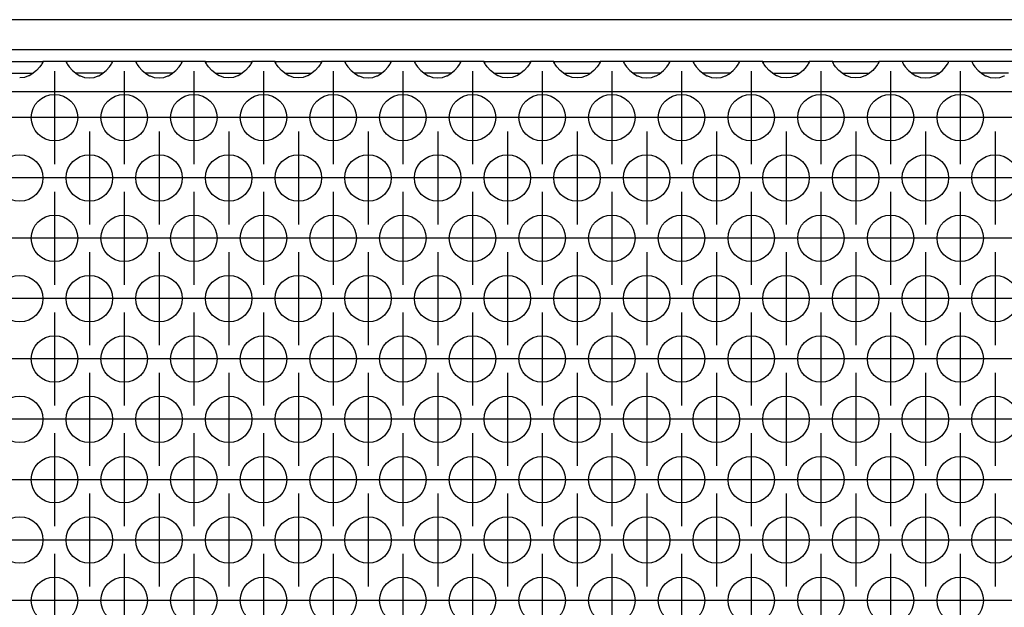
# Model space of a CAD drawing. Units: millimetres. Extents: x 0 to 594, y -13 to 407.
# Drawn here: x 188 to 202, y 274 to 283 of the extents above; entities that cross this region are included whole.
import ezdxf

# ---------------------------------------------------------------- set-up
doc = ezdxf.new("R2010")
doc.units = ezdxf.units.MM
doc.linetypes.add('DOT_CENTER', pattern=[14, 12, -1, 0, -1])
doc.layers.add('1', color=7, linetype='Continuous')

# ---------------------------------------------------------------- blocks, each defined once
blk = doc.blocks.new('frontpaneel_bg67_02__67', base_point=(441, 1694.75))
at = {"color": 1, "linetype": 'Continuous'}
for p, q in [((2438, 1697.35), (444, 1697.35)), ((2438, 1694.75), (444, 1694.75))]:
    blk.add_line(p, q, dxfattribs=at)
blk = doc.blocks.new('ansaugblende_lochung_rv4_6_bg67_wandstehend__69', base_point=(451, 1595.75))
at = {"color": 1, "linetype": 'Continuous'}
for p, q in [((1124.014, 1693.75), (1127.986, 1693.75)), ((1127.873, 1693.479), (1127.738, 1693.293)), ((1127.908, 1693.535), (1127.873, 1693.479)), ((1127.918, 1693.551), (1127.908, 1693.535)), ((1127.986, 1693.679), (1127.918, 1693.551)), ((1127.979, 1693.667), (1127.986, 1693.714)), ((1127.986, 1693.75), (1127.986, 1693.714)), ((1130.014, 1693.75), (1127.986, 1693.75)), ((1127.986, 1693.714), (1127.986, 1693.679)), ((1133.986, 1693.75), (1130.014, 1693.75)), ((1130.014, 1693.75), (1130.014, 1693.714)), ((1130.014, 1693.714), (1130.021, 1693.667)), ((1130.014, 1693.714), (1130.014, 1693.679)), ((1130.014, 1693.679), (1130.082, 1693.551)), ((1130.082, 1693.551), (1130.092, 1693.535)), ((1130.092, 1693.535), (1130.127, 1693.479)), ((1130.127, 1693.479), (1130.262, 1693.293)), ((1133.738, 1693.293), (1133.873, 1693.479)), ((1133.873, 1693.479), (1133.908, 1693.535)), ((1133.908, 1693.535), (1133.918, 1693.551)), ((1133.918, 1693.551), (1133.986, 1693.679)), ((1133.979, 1693.667), (1133.986, 1693.714)), ((1133.986, 1693.714), (1133.986, 1693.75)), ((1136.014, 1693.75), (1133.986, 1693.75)), ((1133.986, 1693.679), (1133.986, 1693.714)), ((1139.986, 1693.75), (1136.014, 1693.75)), ((1136.014, 1693.75), (1136.014, 1693.714)), ((1136.014, 1693.714), (1136.021, 1693.667)), ((1136.014, 1693.714), (1136.014, 1693.679)), ((1136.014, 1693.679), (1136.082, 1693.551)), ((1136.082, 1693.551), (1136.092, 1693.535)), ((1136.092, 1693.535), (1136.127, 1693.479)), ((1136.127, 1693.479), (1136.262, 1693.293)), ((1139.738, 1693.293), (1139.873, 1693.479)), ((1139.873, 1693.479), (1139.908, 1693.535)), ((1139.908, 1693.535), (1139.918, 1693.551)), ((1139.918, 1693.551), (1139.986, 1693.679)), ((1139.979, 1693.667), (1139.986, 1693.714)), ((1139.986, 1693.714), (1139.986, 1693.75)), ((1142.014, 1693.75), (1139.986, 1693.75)), ((1139.986, 1693.679), (1139.986, 1693.714)), ((1142.014, 1693.75), (1145.986, 1693.75)), ((1142.014, 1693.714), (1142.014, 1693.75)), ((1142.014, 1693.714), (1142.021, 1693.667)), ((1142.014, 1693.679), (1142.014, 1693.714)), ((1142.082, 1693.551), (1142.014, 1693.679)), ((1142.092, 1693.535), (1142.082, 1693.551)), ((1142.127, 1693.479), (1142.092, 1693.535)), ((1142.262, 1693.293), (1142.127, 1693.479)), ((1145.873, 1693.479), (1145.738, 1693.293)), ((1145.908, 1693.535), (1145.873, 1693.479)), ((1145.918, 1693.551), (1145.908, 1693.535)), ((1145.986, 1693.679), (1145.918, 1693.551)), ((1145.979, 1693.667), (1145.986, 1693.714)), ((1148.014, 1693.75), (1145.986, 1693.75)), ((1145.986, 1693.75), (1145.986, 1693.714)), ((1145.986, 1693.714), (1145.986, 1693.679)), ((1148.014, 1693.714), (1148.014, 1693.75)), ((1148.014, 1693.75), (1151.986, 1693.75)), ((1148.014, 1693.714), (1148.021, 1693.667)), ((1148.014, 1693.679), (1148.014, 1693.714)), ((1148.082, 1693.551), (1148.014, 1693.679)), ((1148.092, 1693.535), (1148.082, 1693.551)), ((1148.127, 1693.479), (1148.092, 1693.535)), ((1148.262, 1693.293), (1148.127, 1693.479)), ((1151.873, 1693.479), (1151.738, 1693.293)), ((1151.908, 1693.535), (1151.873, 1693.479)), ((1151.918, 1693.551), (1151.908, 1693.535)), ((1151.986, 1693.679), (1151.918, 1693.551)), ((1151.979, 1693.667), (1151.986, 1693.714)), ((1151.986, 1693.75), (1151.986, 1693.714)), ((1154.014, 1693.75), (1151.986, 1693.75)), ((1151.986, 1693.714), (1151.986, 1693.679)), ((1154.014, 1693.75), (1154.014, 1693.714)), ((1157.986, 1693.75), (1154.014, 1693.75)), ((1154.014, 1693.714), (1154.021, 1693.667)), ((1154.014, 1693.714), (1154.014, 1693.679)), ((1154.014, 1693.679), (1154.082, 1693.551)), ((1154.082, 1693.551), (1154.092, 1693.535)), ((1154.092, 1693.535), (1154.127, 1693.479)), ((1154.127, 1693.479), (1154.262, 1693.293)), ((1157.738, 1693.293), (1157.873, 1693.479)), ((1157.873, 1693.479), (1157.908, 1693.535)), ((1157.908, 1693.535), (1157.918, 1693.551)), ((1157.918, 1693.551), (1157.986, 1693.679)), ((1157.979, 1693.667), (1157.986, 1693.714)), ((1160.014, 1693.75), (1157.986, 1693.75)), ((1157.986, 1693.714), (1157.986, 1693.75)), ((1157.986, 1693.679), (1157.986, 1693.714)), ((1163.986, 1693.75), (1160.014, 1693.75)), ((1160.014, 1693.75), (1160.014, 1693.714)), ((1160.014, 1693.714), (1160.021, 1693.667)), ((1160.014, 1693.714), (1160.014, 1693.679)), ((1160.014, 1693.679), (1160.082, 1693.551)), ((1160.082, 1693.551), (1160.092, 1693.535)), ((1160.092, 1693.535), (1160.127, 1693.479)), ((1160.127, 1693.479), (1160.262, 1693.293)), ((1163.738, 1693.293), (1163.873, 1693.479)), ((1163.873, 1693.479), (1163.908, 1693.535)), ((1163.908, 1693.535), (1163.918, 1693.551)), ((1163.918, 1693.551), (1163.986, 1693.679)), ((1163.979, 1693.667), (1163.986, 1693.714)), ((1163.986, 1693.714), (1163.986, 1693.75)), ((1166.014, 1693.75), (1163.986, 1693.75)), ((1163.986, 1693.679), (1163.986, 1693.714)), ((1166.014, 1693.75), (1169.986, 1693.75)), ((1166.014, 1693.714), (1166.014, 1693.75)), ((1166.014, 1693.714), (1166.021, 1693.667)), ((1166.014, 1693.679), (1166.014, 1693.714)), ((1166.082, 1693.551), (1166.014, 1693.679)), ((1166.092, 1693.535), (1166.082, 1693.551)), ((1166.127, 1693.479), (1166.092, 1693.535)), ((1166.262, 1693.293), (1166.127, 1693.479)), ((1169.873, 1693.479), (1169.738, 1693.293)), ((1169.908, 1693.535), (1169.873, 1693.479)), ((1169.918, 1693.551), (1169.908, 1693.535)), ((1169.986, 1693.679), (1169.918, 1693.551)), ((1169.979, 1693.667), (1169.986, 1693.714)), ((1172.014, 1693.75), (1169.986, 1693.75)), ((1169.986, 1693.75), (1169.986, 1693.714)), ((1169.986, 1693.714), (1169.986, 1693.679)), ((1172.014, 1693.714), (1172.014, 1693.75)), ((1172.014, 1693.75), (1175.986, 1693.75)), ((1172.014, 1693.714), (1172.021, 1693.667)), ((1172.014, 1693.679), (1172.014, 1693.714)), ((1172.082, 1693.551), (1172.014, 1693.679)), ((1172.092, 1693.535), (1172.082, 1693.551)), ((1172.127, 1693.479), (1172.092, 1693.535)), ((1172.262, 1693.293), (1172.127, 1693.479)), ((1175.873, 1693.479), (1175.738, 1693.293)), ((1175.908, 1693.535), (1175.873, 1693.479)), ((1175.918, 1693.551), (1175.908, 1693.535)), ((1175.986, 1693.679), (1175.918, 1693.551)), ((1175.979, 1693.667), (1175.986, 1693.714)), ((1178.014, 1693.75), (1175.986, 1693.75)), ((1175.986, 1693.75), (1175.986, 1693.714)), ((1175.986, 1693.714), (1175.986, 1693.679)), ((1181.986, 1693.75), (1178.014, 1693.75)), ((1178.014, 1693.75), (1178.014, 1693.714)), ((1178.014, 1693.714), (1178.021, 1693.667)), ((1178.014, 1693.714), (1178.014, 1693.679)), ((1178.014, 1693.679), (1178.082, 1693.551)), ((1178.082, 1693.551), (1178.092, 1693.535)), ((1178.092, 1693.535), (1178.127, 1693.479)), ((1178.127, 1693.479), (1178.262, 1693.293)), ((1181.738, 1693.293), (1181.873, 1693.479)), ((1181.873, 1693.479), (1181.908, 1693.535)), ((1181.908, 1693.535), (1181.918, 1693.551)), ((1181.918, 1693.551), (1181.986, 1693.679)), ((1181.979, 1693.667), (1181.986, 1693.714)), ((1181.986, 1693.714), (1181.986, 1693.75)), ((1184.014, 1693.75), (1181.986, 1693.75)), ((1181.986, 1693.679), (1181.986, 1693.714)), ((1184.014, 1693.75), (1184.014, 1693.714)), ((1187.986, 1693.75), (1184.014, 1693.75)), ((1184.014, 1693.714), (1184.021, 1693.667)), ((1184.014, 1693.714), (1184.014, 1693.679)), ((1184.014, 1693.679), (1184.082, 1693.551)), ((1184.082, 1693.551), (1184.092, 1693.535)), ((1184.092, 1693.535), (1184.127, 1693.479)), ((1184.127, 1693.479), (1184.262, 1693.293)), ((1187.738, 1693.293), (1187.873, 1693.479)), ((1187.873, 1693.479), (1187.908, 1693.535)), ((1187.908, 1693.535), (1187.918, 1693.551)), ((1187.918, 1693.551), (1187.986, 1693.679)), ((1187.979, 1693.667), (1187.986, 1693.714)), ((1187.986, 1693.714), (1187.986, 1693.75)), ((1190.014, 1693.75), (1187.986, 1693.75)), ((1187.986, 1693.679), (1187.986, 1693.714)), ((1190.014, 1693.75), (1193.986, 1693.75)), ((1190.014, 1693.714), (1190.014, 1693.75)), ((1190.014, 1693.714), (1190.021, 1693.667)), ((1190.014, 1693.679), (1190.014, 1693.714)), ((1190.082, 1693.551), (1190.014, 1693.679)), ((1190.092, 1693.535), (1190.082, 1693.551)), ((1190.127, 1693.479), (1190.092, 1693.535)), ((1190.262, 1693.293), (1190.127, 1693.479)), ((1193.873, 1693.479), (1193.738, 1693.293)), ((1193.908, 1693.535), (1193.873, 1693.479)), ((1193.918, 1693.551), (1193.908, 1693.535)), ((1193.986, 1693.679), (1193.918, 1693.551)), ((1193.979, 1693.667), (1193.986, 1693.714)), ((1196.014, 1693.75), (1193.986, 1693.75)), ((1193.986, 1693.75), (1193.986, 1693.714)), ((1193.986, 1693.714), (1193.986, 1693.679)), ((1196.014, 1693.714), (1196.014, 1693.75)), ((1196.014, 1693.75), (1199.986, 1693.75)), ((1196.014, 1693.714), (1196.021, 1693.667)), ((1196.014, 1693.679), (1196.014, 1693.714)), ((1196.082, 1693.551), (1196.014, 1693.679)), ((1196.092, 1693.535), (1196.082, 1693.551)), ((1196.127, 1693.479), (1196.092, 1693.535)), ((1196.262, 1693.293), (1196.127, 1693.479)), ((1199.873, 1693.479), (1199.738, 1693.293)), ((1199.908, 1693.535), (1199.873, 1693.479)), ((1199.918, 1693.551), (1199.908, 1693.535)), ((1199.986, 1693.679), (1199.918, 1693.551)), ((1199.979, 1693.667), (1199.986, 1693.714)), ((1199.986, 1693.75), (1199.986, 1693.714)), ((1202.014, 1693.75), (1199.986, 1693.75)), ((1199.986, 1693.714), (1199.986, 1693.679)), ((1202.014, 1693.75), (1202.014, 1693.714)), ((1205.986, 1693.75), (1202.014, 1693.75)), ((1202.014, 1693.714), (1202.021, 1693.667)), ((1202.014, 1693.714), (1202.014, 1693.679)), ((1202.014, 1693.679), (1202.082, 1693.551)), ((1202.082, 1693.551), (1202.092, 1693.535)), ((1202.092, 1693.535), (1202.127, 1693.479)), ((1202.127, 1693.479), (1202.262, 1693.293)), ((1205.738, 1693.293), (1205.873, 1693.479)), ((1205.873, 1693.479), (1205.908, 1693.535)), ((1205.908, 1693.535), (1205.918, 1693.551)), ((1205.918, 1693.551), (1205.986, 1693.679)), ((1205.979, 1693.667), (1205.986, 1693.714)), ((1205.986, 1693.714), (1205.986, 1693.75)), ((1208.014, 1693.75), (1205.986, 1693.75)), ((1205.986, 1693.679), (1205.986, 1693.714)), ((1211.986, 1693.75), (1208.014, 1693.75)), ((1208.014, 1693.75), (1208.014, 1693.714)), ((1208.014, 1693.714), (1208.021, 1693.667)), ((1208.014, 1693.714), (1208.014, 1693.679)), ((1208.014, 1693.679), (1208.082, 1693.551)), ((1208.082, 1693.551), (1208.092, 1693.535)), ((1208.092, 1693.535), (1208.127, 1693.479)), ((1208.127, 1693.479), (1208.262, 1693.293)), ((1125.235, 1692.75), (1126.765, 1692.75)), ((1126.765, 1692.75), (1127.166, 1692.75)), ((1126.82, 1692.529), (1126.771, 1692.507)), ((1127.058, 1692.664), (1126.82, 1692.529)), ((1127.459, 1692.985), (1127.058, 1692.664)), ((1127.738, 1693.293), (1127.459, 1692.985)), ((1130.262, 1693.293), (1130.541, 1692.985)), ((1130.541, 1692.985), (1130.942, 1692.664)), ((1131.235, 1692.75), (1130.834, 1692.75)), ((1130.942, 1692.664), (1131.18, 1692.529)), ((1131.18, 1692.529), (1131.229, 1692.507)), ((1132.765, 1692.75), (1131.235, 1692.75)), ((1133.166, 1692.75), (1132.765, 1692.75)), ((1132.771, 1692.507), (1132.82, 1692.529)), ((1132.82, 1692.529), (1133.058, 1692.664)), ((1133.058, 1692.664), (1133.459, 1692.985)), ((1133.459, 1692.985), (1133.738, 1693.293)), ((1136.262, 1693.293), (1136.541, 1692.985)), ((1136.541, 1692.985), (1136.942, 1692.664)), ((1137.235, 1692.75), (1136.834, 1692.75)), ((1136.942, 1692.664), (1137.18, 1692.529)), ((1137.18, 1692.529), (1137.229, 1692.507)), ((1138.765, 1692.75), (1137.235, 1692.75)), ((1139.166, 1692.75), (1138.765, 1692.75)), ((1138.771, 1692.507), (1138.82, 1692.529)), ((1138.82, 1692.529), (1139.058, 1692.664)), ((1139.058, 1692.664), (1139.459, 1692.985)), ((1139.459, 1692.985), (1139.738, 1693.293)), ((1142.541, 1692.985), (1142.262, 1693.293)), ((1142.942, 1692.664), (1142.541, 1692.985)), ((1142.834, 1692.75), (1143.235, 1692.75)), ((1143.18, 1692.529), (1142.942, 1692.664)), ((1143.229, 1692.507), (1143.18, 1692.529)), ((1143.235, 1692.75), (1144.765, 1692.75)), ((1144.765, 1692.75), (1145.166, 1692.75)), ((1144.82, 1692.529), (1144.771, 1692.507)), ((1145.058, 1692.664), (1144.82, 1692.529)), ((1145.459, 1692.985), (1145.058, 1692.664)), ((1145.738, 1693.293), (1145.459, 1692.985)), ((1148.541, 1692.985), (1148.262, 1693.293)), ((1148.942, 1692.664), (1148.541, 1692.985)), ((1148.834, 1692.75), (1149.235, 1692.75)), ((1149.18, 1692.529), (1148.942, 1692.664)), ((1149.229, 1692.507), (1149.18, 1692.529)), ((1149.235, 1692.75), (1150.765, 1692.75)), ((1150.765, 1692.75), (1151.166, 1692.75)), ((1150.82, 1692.529), (1150.771, 1692.507)), ((1151.058, 1692.664), (1150.82, 1692.529)), ((1151.459, 1692.985), (1151.058, 1692.664)), ((1151.738, 1693.293), (1151.459, 1692.985)), ((1154.262, 1693.293), (1154.541, 1692.985)), ((1154.541, 1692.985), (1154.942, 1692.664)), ((1155.235, 1692.75), (1154.834, 1692.75)), ((1154.942, 1692.664), (1155.18, 1692.529)), ((1155.18, 1692.529), (1155.229, 1692.507)), ((1156.765, 1692.75), (1155.235, 1692.75)), ((1157.166, 1692.75), (1156.765, 1692.75)), ((1156.771, 1692.507), (1156.82, 1692.529)), ((1156.82, 1692.529), (1157.058, 1692.664)), ((1157.058, 1692.664), (1157.459, 1692.985)), ((1157.459, 1692.985), (1157.738, 1693.293)), ((1160.262, 1693.293), (1160.541, 1692.985)), ((1160.541, 1692.985), (1160.942, 1692.664)), ((1161.235, 1692.75), (1160.834, 1692.75)), ((1160.942, 1692.664), (1161.18, 1692.529)), ((1161.18, 1692.529), (1161.229, 1692.507)), ((1162.765, 1692.75), (1161.235, 1692.75)), ((1163.166, 1692.75), (1162.765, 1692.75)), ((1162.771, 1692.507), (1162.82, 1692.529)), ((1162.82, 1692.529), (1163.058, 1692.664)), ((1163.058, 1692.664), (1163.459, 1692.985)), ((1163.459, 1692.985), (1163.738, 1693.293)), ((1166.541, 1692.985), (1166.262, 1693.293)), ((1166.942, 1692.664), (1166.541, 1692.985)), ((1166.834, 1692.75), (1167.235, 1692.75)), ((1167.18, 1692.529), (1166.942, 1692.664)), ((1167.229, 1692.507), (1167.18, 1692.529)), ((1167.235, 1692.75), (1168.765, 1692.75)), ((1168.765, 1692.75), (1169.166, 1692.75)), ((1168.82, 1692.529), (1168.771, 1692.507)), ((1169.058, 1692.664), (1168.82, 1692.529)), ((1169.459, 1692.985), (1169.058, 1692.664)), ((1169.738, 1693.293), (1169.459, 1692.985)), ((1172.541, 1692.985), (1172.262, 1693.293)), ((1172.942, 1692.664), (1172.541, 1692.985)), ((1172.834, 1692.75), (1173.235, 1692.75)), ((1173.18, 1692.529), (1172.942, 1692.664)), ((1173.229, 1692.507), (1173.18, 1692.529)), ((1173.235, 1692.75), (1174.765, 1692.75)), ((1174.765, 1692.75), (1175.166, 1692.75)), ((1174.82, 1692.529), (1174.771, 1692.507)), ((1175.058, 1692.664), (1174.82, 1692.529)), ((1175.459, 1692.985), (1175.058, 1692.664)), ((1175.738, 1693.293), (1175.459, 1692.985)), ((1178.262, 1693.293), (1178.541, 1692.985)), ((1178.541, 1692.985), (1178.942, 1692.664)), ((1179.235, 1692.75), (1178.834, 1692.75)), ((1178.942, 1692.664), (1179.18, 1692.529)), ((1179.18, 1692.529), (1179.229, 1692.507)), ((1180.765, 1692.75), (1179.235, 1692.75)), ((1181.166, 1692.75), (1180.765, 1692.75)), ((1180.771, 1692.507), (1180.82, 1692.529)), ((1180.82, 1692.529), (1181.058, 1692.664)), ((1181.058, 1692.664), (1181.459, 1692.985)), ((1181.459, 1692.985), (1181.738, 1693.293)), ((1184.262, 1693.293), (1184.541, 1692.985)), ((1184.541, 1692.985), (1184.942, 1692.664)), ((1185.235, 1692.75), (1184.834, 1692.75)), ((1184.942, 1692.664), (1185.18, 1692.529)), ((1185.18, 1692.529), (1185.229, 1692.507)), ((1186.765, 1692.75), (1185.235, 1692.75)), ((1187.166, 1692.75), (1186.765, 1692.75)), ((1186.771, 1692.507), (1186.82, 1692.529)), ((1186.82, 1692.529), (1187.058, 1692.664)), ((1187.058, 1692.664), (1187.459, 1692.985)), ((1187.459, 1692.985), (1187.738, 1693.293)), ((1190.541, 1692.985), (1190.262, 1693.293)), ((1190.942, 1692.664), (1190.541, 1692.985)), ((1190.834, 1692.75), (1191.235, 1692.75)), ((1191.18, 1692.529), (1190.942, 1692.664)), ((1191.229, 1692.507), (1191.18, 1692.529)), ((1191.235, 1692.75), (1192.765, 1692.75)), ((1192.765, 1692.75), (1193.166, 1692.75)), ((1192.82, 1692.529), (1192.771, 1692.507)), ((1193.058, 1692.664), (1192.82, 1692.529)), ((1193.459, 1692.985), (1193.058, 1692.664)), ((1193.738, 1693.293), (1193.459, 1692.985)), ((1196.541, 1692.985), (1196.262, 1693.293)), ((1196.942, 1692.664), (1196.541, 1692.985)), ((1196.834, 1692.75), (1197.235, 1692.75)), ((1197.18, 1692.529), (1196.942, 1692.664)), ((1197.229, 1692.507), (1197.18, 1692.529)), ((1197.235, 1692.75), (1198.765, 1692.75)), ((1198.765, 1692.75), (1199.166, 1692.75)), ((1198.82, 1692.529), (1198.771, 1692.507)), ((1199.058, 1692.664), (1198.82, 1692.529)), ((1199.459, 1692.985), (1199.058, 1692.664)), ((1199.738, 1693.293), (1199.459, 1692.985)), ((1202.262, 1693.293), (1202.541, 1692.985)), ((1202.541, 1692.985), (1202.942, 1692.664)), ((1203.235, 1692.75), (1202.834, 1692.75)), ((1202.942, 1692.664), (1203.18, 1692.529)), ((1203.18, 1692.529), (1203.229, 1692.507)), ((1204.765, 1692.75), (1203.235, 1692.75)), ((1205.166, 1692.75), (1204.765, 1692.75)), ((1204.771, 1692.507), (1204.82, 1692.529)), ((1204.82, 1692.529), (1205.058, 1692.664)), ((1205.058, 1692.664), (1205.459, 1692.985)), ((1205.459, 1692.985), (1205.738, 1693.293)), ((1208.262, 1693.293), (1208.541, 1692.985)), ((1208.541, 1692.985), (1208.942, 1692.664)), ((1209.235, 1692.75), (1208.834, 1692.75)), ((1208.942, 1692.664), (1209.18, 1692.529)), ((1209.18, 1692.529), (1209.229, 1692.507)), ((1210.765, 1692.75), (1209.235, 1692.75)), ((1211.166, 1692.75), (1210.765, 1692.75)), ((1210.771, 1692.507), (1210.82, 1692.529)), ((1126.419, 1692.384), (1126, 1692.334)), ((1126.771, 1692.507), (1126.419, 1692.384)), ((1131.229, 1692.507), (1131.581, 1692.384)), ((1131.581, 1692.384), (1132, 1692.334)), ((1132, 1692.334), (1132.419, 1692.384)), ((1132.419, 1692.384), (1132.771, 1692.507)), ((1137.229, 1692.507), (1137.581, 1692.384)), ((1137.581, 1692.384), (1138, 1692.334)), ((1138, 1692.334), (1138.419, 1692.384)), ((1138.419, 1692.384), (1138.771, 1692.507)), ((1143.581, 1692.384), (1143.229, 1692.507)), ((1144, 1692.334), (1143.581, 1692.384)), ((1144.419, 1692.384), (1144, 1692.334)), ((1144.771, 1692.507), (1144.419, 1692.384)), ((1149.581, 1692.384), (1149.229, 1692.507)), ((1150, 1692.334), (1149.581, 1692.384)), ((1150.419, 1692.384), (1150, 1692.334)), ((1150.771, 1692.507), (1150.419, 1692.384)), ((1155.229, 1692.507), (1155.581, 1692.384)), ((1155.581, 1692.384), (1156, 1692.334)), ((1156, 1692.334), (1156.419, 1692.384)), ((1156.419, 1692.384), (1156.771, 1692.507)), ((1161.229, 1692.507), (1161.581, 1692.384)), ((1161.581, 1692.384), (1162, 1692.334)), ((1162, 1692.334), (1162.419, 1692.384)), ((1162.419, 1692.384), (1162.771, 1692.507)), ((1167.581, 1692.384), (1167.229, 1692.507)), ((1168, 1692.334), (1167.581, 1692.384)), ((1168.419, 1692.384), (1168, 1692.334)), ((1168.771, 1692.507), (1168.419, 1692.384)), ((1173.581, 1692.384), (1173.229, 1692.507)), ((1174, 1692.334), (1173.581, 1692.384)), ((1174.419, 1692.384), (1174, 1692.334)), ((1174.771, 1692.507), (1174.419, 1692.384)), ((1179.229, 1692.507), (1179.581, 1692.384)), ((1179.581, 1692.384), (1180, 1692.334)), ((1180, 1692.334), (1180.419, 1692.384)), ((1180.419, 1692.384), (1180.771, 1692.507)), ((1185.229, 1692.507), (1185.581, 1692.384)), ((1185.581, 1692.384), (1186, 1692.334)), ((1186, 1692.334), (1186.419, 1692.384)), ((1186.419, 1692.384), (1186.771, 1692.507)), ((1191.581, 1692.384), (1191.229, 1692.507)), ((1192, 1692.334), (1191.581, 1692.384)), ((1192.419, 1692.384), (1192, 1692.334)), ((1192.771, 1692.507), (1192.419, 1692.384)), ((1197.581, 1692.384), (1197.229, 1692.507)), ((1198, 1692.334), (1197.581, 1692.384)), ((1198.419, 1692.384), (1198, 1692.334)), ((1198.771, 1692.507), (1198.419, 1692.384)), ((1203.229, 1692.507), (1203.581, 1692.384)), ((1203.581, 1692.384), (1204, 1692.334)), ((1204, 1692.334), (1204.419, 1692.384)), ((1204.419, 1692.384), (1204.771, 1692.507)), ((1209.229, 1692.507), (1209.581, 1692.384)), ((1209.581, 1692.384), (1210, 1692.334)), ((1210, 1692.334), (1210.419, 1692.384)), ((1210.419, 1692.384), (1210.771, 1692.507)), ((2428, 1691.15), (454, 1691.15))]:
    blk.add_line(p, q, dxfattribs=at)
for centre in [(1129, 1688.917), (1135, 1688.917), (1141, 1688.917), (1147, 1688.917), (1153, 1688.917), (1159, 1688.917), (1165, 1688.917), (1171, 1688.917), (1177, 1688.917), (1183, 1688.917), (1189, 1688.917), (1195, 1688.917), (1201, 1688.917), (1207, 1688.917), (1126, 1683.721), (1132, 1683.721), (1138, 1683.721), (1144, 1683.721), (1150, 1683.721), (1156, 1683.721), (1162, 1683.721), (1168, 1683.721), (1174, 1683.721), (1180, 1683.721), (1186, 1683.721), (1192, 1683.721), (1198, 1683.721), (1204, 1683.721), (1210, 1683.721), (1129, 1678.525), (1135, 1678.525), (1141, 1678.525), (1147, 1678.525), (1153, 1678.525), (1159, 1678.525), (1165, 1678.525), (1171, 1678.525), (1177, 1678.525), (1183, 1678.525), (1189, 1678.525), (1195, 1678.525), (1201, 1678.525), (1207, 1678.525), (1126, 1673.329), (1132, 1673.329), (1138, 1673.329), (1144, 1673.329), (1150, 1673.329), (1156, 1673.329), (1162, 1673.329), (1168, 1673.329), (1174, 1673.329), (1180, 1673.329), (1186, 1673.329), (1192, 1673.329), (1198, 1673.329), (1204, 1673.329), (1210, 1673.329), (1129, 1668.133), (1135, 1668.133), (1141, 1668.133), (1147, 1668.133), (1153, 1668.133), (1159, 1668.133), (1165, 1668.133), (1171, 1668.133), (1177, 1668.133), (1183, 1668.133), (1189, 1668.133), (1195, 1668.133), (1201, 1668.133), (1207, 1668.133), (1126, 1662.937), (1132, 1662.937), (1138, 1662.937), (1144, 1662.937), (1150, 1662.937), (1156, 1662.937), (1162, 1662.937), (1168, 1662.937), (1174, 1662.937), (1180, 1662.937), (1186, 1662.937), (1192, 1662.937), (1198, 1662.937), (1204, 1662.937), (1210, 1662.937), (1129, 1657.74), (1135, 1657.74), (1141, 1657.74), (1147, 1657.74), (1153, 1657.74), (1159, 1657.74), (1165, 1657.74), (1171, 1657.74), (1177, 1657.74), (1183, 1657.74), (1189, 1657.74), (1195, 1657.74), (1201, 1657.74), (1207, 1657.74), (1126, 1652.544), (1132, 1652.544), (1138, 1652.544), (1144, 1652.544), (1150, 1652.544), (1156, 1652.544), (1162, 1652.544), (1168, 1652.544), (1174, 1652.544), (1180, 1652.544), (1186, 1652.544), (1192, 1652.544), (1198, 1652.544), (1204, 1652.544), (1210, 1652.544), (1129, 1647.348), (1135, 1647.348), (1141, 1647.348), (1147, 1647.348), (1153, 1647.348), (1159, 1647.348), (1165, 1647.348), (1171, 1647.348), (1177, 1647.348), (1183, 1647.348), (1189, 1647.348), (1195, 1647.348), (1201, 1647.348), (1207, 1647.348)]:
    blk.add_circle(centre, 2, dxfattribs=at)
at = {"layer": '1', "color": 2, "linetype": 'DOT_CENTER'}
for p, q in [((1129, 1692.917), (1129, 1684.917)), ((1135, 1692.917), (1135, 1684.917)), ((1141, 1692.917), (1141, 1684.917)), ((1147, 1692.917), (1147, 1684.917)), ((1153, 1692.917), (1153, 1684.917)), ((1159, 1692.917), (1159, 1684.917)), ((1165, 1692.917), (1165, 1684.917)), ((1171, 1692.917), (1171, 1684.917)), ((1177, 1692.917), (1177, 1684.917)), ((1183, 1692.917), (1183, 1684.917)), ((1189, 1692.917), (1189, 1684.917)), ((1195, 1692.917), (1195, 1684.917)), ((1201, 1692.917), (1201, 1684.917)), ((1207, 1692.917), (1207, 1684.917)), ((1127, 1688.917), (1119, 1688.917)), ((1133, 1688.917), (1125, 1688.917)), ((1139, 1688.917), (1131, 1688.917)), ((1145, 1688.917), (1137, 1688.917)), ((1151, 1688.917), (1143, 1688.917)), ((1157, 1688.917), (1149, 1688.917)), ((1163, 1688.917), (1155, 1688.917)), ((1169, 1688.917), (1161, 1688.917)), ((1175, 1688.917), (1167, 1688.917)), ((1181, 1688.917), (1173, 1688.917)), ((1187, 1688.917), (1179, 1688.917)), ((1193, 1688.917), (1185, 1688.917)), ((1199, 1688.917), (1191, 1688.917)), ((1205, 1688.917), (1197, 1688.917)), ((1211, 1688.917), (1203, 1688.917)), ((1217, 1688.917), (1209, 1688.917)), ((1132, 1687.721), (1132, 1679.721)), ((1138, 1687.721), (1138, 1679.721)), ((1144, 1687.721), (1144, 1679.721)), ((1150, 1687.721), (1150, 1679.721)), ((1156, 1687.721), (1156, 1679.721)), ((1162, 1687.721), (1162, 1679.721)), ((1168, 1687.721), (1168, 1679.721)), ((1174, 1687.721), (1174, 1679.721)), ((1180, 1687.721), (1180, 1679.721)), ((1186, 1687.721), (1186, 1679.721)), ((1192, 1687.721), (1192, 1679.721)), ((1198, 1687.721), (1198, 1679.721)), ((1204, 1687.721), (1204, 1679.721)), ((1210, 1687.721), (1210, 1679.721)), ((1130, 1683.721), (1122, 1683.721)), ((1136, 1683.721), (1128, 1683.721)), ((1142, 1683.721), (1134, 1683.721)), ((1148, 1683.721), (1140, 1683.721)), ((1154, 1683.721), (1146, 1683.721)), ((1160, 1683.721), (1152, 1683.721)), ((1166, 1683.721), (1158, 1683.721)), ((1172, 1683.721), (1164, 1683.721)), ((1178, 1683.721), (1170, 1683.721)), ((1184, 1683.721), (1176, 1683.721)), ((1190, 1683.721), (1182, 1683.721)), ((1196, 1683.721), (1188, 1683.721)), ((1202, 1683.721), (1194, 1683.721)), ((1208, 1683.721), (1200, 1683.721)), ((1214, 1683.721), (1206, 1683.721)), ((1129, 1682.525), (1129, 1674.525)), ((1135, 1682.525), (1135, 1674.525)), ((1141, 1682.525), (1141, 1674.525)), ((1147, 1682.525), (1147, 1674.525)), ((1153, 1682.525), (1153, 1674.525)), ((1159, 1682.525), (1159, 1674.525)), ((1165, 1682.525), (1165, 1674.525)), ((1171, 1682.525), (1171, 1674.525)), ((1177, 1682.525), (1177, 1674.525)), ((1183, 1682.525), (1183, 1674.525)), ((1189, 1682.525), (1189, 1674.525)), ((1195, 1682.525), (1195, 1674.525)), ((1201, 1682.525), (1201, 1674.525)), ((1207, 1682.525), (1207, 1674.525)), ((1127, 1678.525), (1119, 1678.525)), ((1133, 1678.525), (1125, 1678.525)), ((1139, 1678.525), (1131, 1678.525)), ((1145, 1678.525), (1137, 1678.525)), ((1151, 1678.525), (1143, 1678.525)), ((1157, 1678.525), (1149, 1678.525)), ((1163, 1678.525), (1155, 1678.525)), ((1169, 1678.525), (1161, 1678.525)), ((1175, 1678.525), (1167, 1678.525)), ((1181, 1678.525), (1173, 1678.525)), ((1187, 1678.525), (1179, 1678.525)), ((1193, 1678.525), (1185, 1678.525)), ((1199, 1678.525), (1191, 1678.525)), ((1205, 1678.525), (1197, 1678.525)), ((1211, 1678.525), (1203, 1678.525)), ((1217, 1678.525), (1209, 1678.525)), ((1132, 1677.329), (1132, 1669.329)), ((1138, 1677.329), (1138, 1669.329)), ((1144, 1677.329), (1144, 1669.329)), ((1150, 1677.329), (1150, 1669.329)), ((1156, 1677.329), (1156, 1669.329)), ((1162, 1677.329), (1162, 1669.329)), ((1168, 1677.329), (1168, 1669.329)), ((1174, 1677.329), (1174, 1669.329)), ((1180, 1677.329), (1180, 1669.329)), ((1186, 1677.329), (1186, 1669.329)), ((1192, 1677.329), (1192, 1669.329)), ((1198, 1677.329), (1198, 1669.329)), ((1204, 1677.329), (1204, 1669.329)), ((1210, 1677.329), (1210, 1669.329)), ((1130, 1673.329), (1122, 1673.329)), ((1136, 1673.329), (1128, 1673.329)), ((1142, 1673.329), (1134, 1673.329)), ((1148, 1673.329), (1140, 1673.329)), ((1154, 1673.329), (1146, 1673.329)), ((1160, 1673.329), (1152, 1673.329)), ((1166, 1673.329), (1158, 1673.329)), ((1172, 1673.329), (1164, 1673.329)), ((1178, 1673.329), (1170, 1673.329)), ((1184, 1673.329), (1176, 1673.329)), ((1190, 1673.329), (1182, 1673.329)), ((1196, 1673.329), (1188, 1673.329)), ((1202, 1673.329), (1194, 1673.329)), ((1208, 1673.329), (1200, 1673.329)), ((1214, 1673.329), (1206, 1673.329)), ((1129, 1672.133), (1129, 1664.133)), ((1135, 1672.133), (1135, 1664.133)), ((1141, 1672.133), (1141, 1664.133)), ((1147, 1672.133), (1147, 1664.133)), ((1153, 1672.133), (1153, 1664.133)), ((1159, 1672.133), (1159, 1664.133)), ((1165, 1672.133), (1165, 1664.133)), ((1171, 1672.133), (1171, 1664.133)), ((1177, 1672.133), (1177, 1664.133)), ((1183, 1672.133), (1183, 1664.133)), ((1189, 1672.133), (1189, 1664.133)), ((1195, 1672.133), (1195, 1664.133)), ((1201, 1672.133), (1201, 1664.133)), ((1207, 1672.133), (1207, 1664.133)), ((1127, 1668.133), (1119, 1668.133)), ((1133, 1668.133), (1125, 1668.133)), ((1139, 1668.133), (1131, 1668.133)), ((1145, 1668.133), (1137, 1668.133)), ((1151, 1668.133), (1143, 1668.133)), ((1157, 1668.133), (1149, 1668.133)), ((1163, 1668.133), (1155, 1668.133)), ((1169, 1668.133), (1161, 1668.133)), ((1175, 1668.133), (1167, 1668.133)), ((1181, 1668.133), (1173, 1668.133)), ((1187, 1668.133), (1179, 1668.133)), ((1193, 1668.133), (1185, 1668.133)), ((1199, 1668.133), (1191, 1668.133)), ((1205, 1668.133), (1197, 1668.133)), ((1211, 1668.133), (1203, 1668.133)), ((1217, 1668.133), (1209, 1668.133)), ((1132, 1666.937), (1132, 1658.937)), ((1138, 1666.937), (1138, 1658.937)), ((1144, 1666.937), (1144, 1658.937)), ((1150, 1666.937), (1150, 1658.937)), ((1156, 1666.937), (1156, 1658.937)), ((1162, 1666.937), (1162, 1658.937)), ((1168, 1666.937), (1168, 1658.937)), ((1174, 1666.937), (1174, 1658.937)), ((1180, 1666.937), (1180, 1658.937)), ((1186, 1666.937), (1186, 1658.937)), ((1192, 1666.937), (1192, 1658.937)), ((1198, 1666.937), (1198, 1658.937)), ((1204, 1666.937), (1204, 1658.937)), ((1210, 1666.937), (1210, 1658.937)), ((1130, 1662.937), (1122, 1662.937)), ((1136, 1662.937), (1128, 1662.937)), ((1142, 1662.937), (1134, 1662.937)), ((1148, 1662.937), (1140, 1662.937)), ((1154, 1662.937), (1146, 1662.937)), ((1160, 1662.937), (1152, 1662.937)), ((1166, 1662.937), (1158, 1662.937)), ((1172, 1662.937), (1164, 1662.937)), ((1178, 1662.937), (1170, 1662.937)), ((1184, 1662.937), (1176, 1662.937)), ((1190, 1662.937), (1182, 1662.937)), ((1196, 1662.937), (1188, 1662.937)), ((1202, 1662.937), (1194, 1662.937)), ((1208, 1662.937), (1200, 1662.937)), ((1214, 1662.937), (1206, 1662.937)), ((1129, 1661.74), (1129, 1653.74)), ((1135, 1661.74), (1135, 1653.74)), ((1141, 1661.74), (1141, 1653.74)), ((1147, 1661.74), (1147, 1653.74)), ((1153, 1661.74), (1153, 1653.74)), ((1159, 1661.74), (1159, 1653.74)), ((1165, 1661.74), (1165, 1653.74)), ((1171, 1661.74), (1171, 1653.74)), ((1177, 1661.74), (1177, 1653.74)), ((1183, 1661.74), (1183, 1653.74)), ((1189, 1661.74), (1189, 1653.74)), ((1195, 1661.74), (1195, 1653.74)), ((1201, 1661.74), (1201, 1653.74)), ((1207, 1661.74), (1207, 1653.74)), ((1127, 1657.74), (1119, 1657.74)), ((1133, 1657.74), (1125, 1657.74)), ((1139, 1657.74), (1131, 1657.74)), ((1145, 1657.74), (1137, 1657.74)), ((1151, 1657.74), (1143, 1657.74)), ((1157, 1657.74), (1149, 1657.74)), ((1163, 1657.74), (1155, 1657.74)), ((1169, 1657.74), (1161, 1657.74)), ((1175, 1657.74), (1167, 1657.74)), ((1181, 1657.74), (1173, 1657.74)), ((1187, 1657.74), (1179, 1657.74)), ((1193, 1657.74), (1185, 1657.74)), ((1199, 1657.74), (1191, 1657.74)), ((1205, 1657.74), (1197, 1657.74)), ((1211, 1657.74), (1203, 1657.74)), ((1217, 1657.74), (1209, 1657.74)), ((1132, 1656.544), (1132, 1648.544)), ((1138, 1656.544), (1138, 1648.544)), ((1144, 1656.544), (1144, 1648.544)), ((1150, 1656.544), (1150, 1648.544)), ((1156, 1656.544), (1156, 1648.544)), ((1162, 1656.544), (1162, 1648.544)), ((1168, 1656.544), (1168, 1648.544)), ((1174, 1656.544), (1174, 1648.544)), ((1180, 1656.544), (1180, 1648.544)), ((1186, 1656.544), (1186, 1648.544)), ((1192, 1656.544), (1192, 1648.544)), ((1198, 1656.544), (1198, 1648.544)), ((1204, 1656.544), (1204, 1648.544)), ((1210, 1656.544), (1210, 1648.544)), ((1130, 1652.544), (1122, 1652.544)), ((1136, 1652.544), (1128, 1652.544)), ((1142, 1652.544), (1134, 1652.544)), ((1148, 1652.544), (1140, 1652.544)), ((1154, 1652.544), (1146, 1652.544)), ((1160, 1652.544), (1152, 1652.544)), ((1166, 1652.544), (1158, 1652.544)), ((1172, 1652.544), (1164, 1652.544)), ((1178, 1652.544), (1170, 1652.544)), ((1184, 1652.544), (1176, 1652.544)), ((1190, 1652.544), (1182, 1652.544)), ((1196, 1652.544), (1188, 1652.544)), ((1202, 1652.544), (1194, 1652.544)), ((1208, 1652.544), (1200, 1652.544)), ((1214, 1652.544), (1206, 1652.544)), ((1129, 1651.348), (1129, 1643.348)), ((1135, 1651.348), (1135, 1643.348)), ((1141, 1651.348), (1141, 1643.348)), ((1147, 1651.348), (1147, 1643.348)), ((1153, 1651.348), (1153, 1643.348)), ((1159, 1651.348), (1159, 1643.348)), ((1165, 1651.348), (1165, 1643.348)), ((1171, 1651.348), (1171, 1643.348)), ((1177, 1651.348), (1177, 1643.348)), ((1183, 1651.348), (1183, 1643.348)), ((1189, 1651.348), (1189, 1643.348)), ((1195, 1651.348), (1195, 1643.348)), ((1201, 1651.348), (1201, 1643.348)), ((1207, 1651.348), (1207, 1643.348)), ((1127, 1647.348), (1119, 1647.348)), ((1133, 1647.348), (1125, 1647.348)), ((1139, 1647.348), (1131, 1647.348)), ((1145, 1647.348), (1137, 1647.348)), ((1151, 1647.348), (1143, 1647.348)), ((1157, 1647.348), (1149, 1647.348)), ((1163, 1647.348), (1155, 1647.348)), ((1169, 1647.348), (1161, 1647.348)), ((1175, 1647.348), (1167, 1647.348)), ((1181, 1647.348), (1173, 1647.348)), ((1187, 1647.348), (1179, 1647.348)), ((1193, 1647.348), (1185, 1647.348)), ((1199, 1647.348), (1191, 1647.348)), ((1205, 1647.348), (1197, 1647.348)), ((1211, 1647.348), (1203, 1647.348)), ((1217, 1647.348), (1209, 1647.348))]:
    blk.add_line(p, q, dxfattribs=at)
blk = doc.blocks.new('verkleidung_umluft_bg67_wandstehend_an-li_kacontroller_rechts__74', base_point=(441, 1592.25))
for name, p in [('frontpaneel_bg67_02__67', (441, 1694.75)), ('ansaugblende_lochung_rv4_6_bg67_wandstehend__69', (451, 1595.75))]:
    blk.add_blockref(name, p)
blk = doc.blocks.new('verkleidung_umluft_bg67_freistehend_an-li_kacontroller_rechts__75', base_point=(441, 1592.25))
blk.add_blockref('verkleidung_umluft_bg67_wandstehend_an-li_kacontroller_rechts__74', (441, 1592.25))
blk = doc.blocks.new('Vorderansicht1', base_point=(1266, 1896))
blk.add_blockref('verkleidung_umluft_bg67_freistehend_an-li_kacontroller_rechts__75', (441, 1592.25))

msp = doc.modelspace()

# ---------------------------------------------------------------- block references
at = {"xscale": 0.1666666666666667, "yscale": 0.1666666666666667, "zscale": 0.1666666666666667}
msp.add_blockref('Vorderansicht1', (211, 316), dxfattribs=at)

doc.saveas('drawing.dxf')
